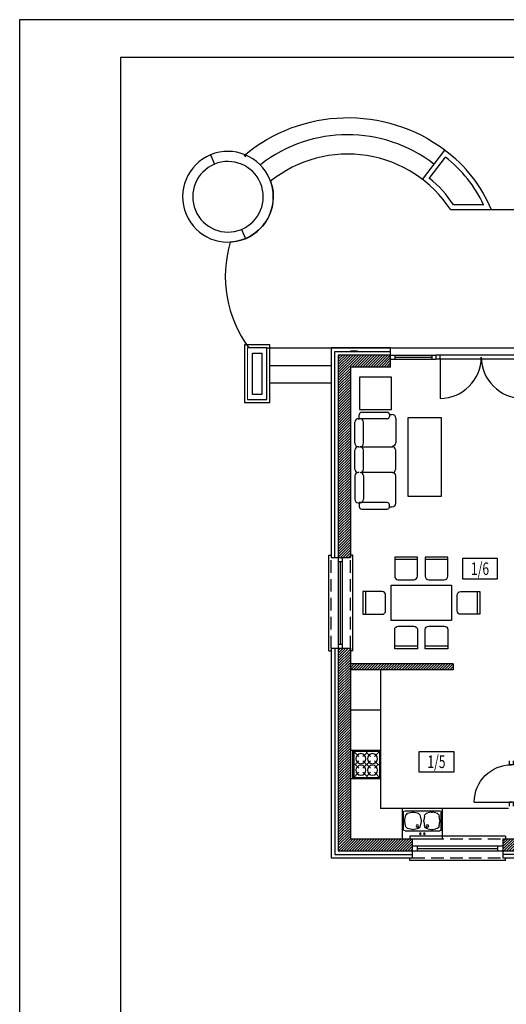
# Model space of a CAD drawing. Units: centimetres. Extents: x 204305 to 208505, y 8040 to 11010.
# Drawn here: x 204305 to 205271, y 9056 to 11010 of the extents above; entities that cross this region are included whole.
import ezdxf
from ezdxf.enums import TextEntityAlignment as Align

# ---------------------------------------------------------------- set-up
doc = ezdxf.new("R2010")
doc.units = ezdxf.units.CM
doc.header["$MEASUREMENT"] = 0
doc.linetypes.add('DASHEDX2', pattern=[1.5, 1, -0.5])
doc.linetypes.add('Wipeout_Contour', pattern=[1000, 0, -1000])
for name, color, linetype, lineweight, true_color in [('0 slupki_Nr_Pióra__4', 7, 'Continuous', 20, 0x029e21), ('A_Taras na gruncie_Nr_Pióra__87', 7, 'Continuous', 20, 0x6a6a6a), ('A_Taras na gruncie_Nr_Pióra__89', 7, 'Continuous', 20, 0x71cebe)]:
    doc.layers.add(name, color=color, linetype=linetype, lineweight=lineweight, true_color=true_color)
for name, color, linetype in [('A - KRESKOWANIE', 8, 'Continuous'), ('A_Taras na gruncie', 7, 'Continuous'), ('dach', 4, 'Continuous'), ('DREWNO-WIDOK', 3, 'Continuous'), ('IZOLACJA', 8, 'Continuous'), ('MEBLE', 8, 'Continuous'), ('STOLARKA', 3, 'Continuous'), ('WIDOKI', 4, 'Continuous'), ('ŚCIANY', 2, 'Continuous'), ('ŚCIANY-WIDOK', 4, 'Continuous')]:
    doc.layers.add(name, color=color, linetype=linetype)
doc.styles.add('STYLE4', font='romans.shx', dxfattribs={"width": 0.7, "height": 18})
doc.linetypes.add('BATTING', pattern='A,0.0001,-0.1,[134,ltypeshp.shx,S=0.1,R=0,X=-0.1,Y=0],-0.2,[134,ltypeshp.shx,S=0.1,R=180,X=0.1,Y=0],-0.1', length=0.4001)
pattern_1 = [(45, (4244.6834, 408.518), (-2.65165043, 2.65165043), [])]

# ---------------------------------------------------------------- blocks, each defined once
blk = doc.blocks.new('A$C216B7303')
blk.add_lwpolyline([(0, 0), (2100, 0), (2100, 2970), (0, 2970)], close=True)
at = {"flags": 128}
blk.add_lwpolyline([(200, 75), (2025, 75), (2025, 2895), (200, 2895)], close=True, dxfattribs=at)
blk = doc.blocks.new('D9')
at = {"layer": 'STOLARKA'}
for points in [[(-4, 0), (-4, -8)], [(4, 0), (4, -8)], [(-74, -8), (0, -8)], [(4, -8), (-4, -8)], [(4, -82), (-4, -82)], [(-4, -82), (-4, -90)], [(4, -82), (4, -90)]]:
    blk.add_lwpolyline(points, dxfattribs=at)
blk.add_arc((0, -8), 74, 180, 270, dxfattribs=at)
blk = doc.blocks.new('ZLEW')
at = {"layer": 'MEBLE'}
for p, q in [((-40, -60), (-40, 0)), ((-40, 0), (40, 0)), ((40, 0), (40, -60)), ((-37.5, -41.5), (-37.5, -7.5)), ((-34.8, -23.2), (-33.4, -15)), ((34.5, -4.5), (-34.5, -4.5)), ((-27, -8.5), (-20.2, -7.3)), ((-17.3, -7.3), (-10.5, -8.5)), ((-4.1, -15), (-2.7, -23.2)), ((4.1, -15), (2.7, -23.2)), ((17.3, -7.3), (10.5, -8.5)), ((27, -8.5), (20.2, -7.3)), ((34.8, -23.2), (33.4, -15)), ((37.5, -41.5), (37.5, -7.5)), ((-33.4, -34), (-34.8, -25.8)), ((-2.7, -25.8), (-4.1, -34)), ((-3.8, -32.6), (-3.8, -32.6)), ((2.7, -25.8), (4.1, -34)), ((33.4, -34), (34.8, -25.8)), ((34.5, -44.5), (-34.5, -44.5)), ((-20.2, -41.7), (-27, -40.5)), ((-10.5, -40.5), (-17.3, -41.7)), ((10.5, -40.5), (17.3, -41.7)), ((20.2, -41.7), (27, -40.5)), ((40, -60), (-40, -60))]:
    blk.add_line(p, q, dxfattribs=at)
for centre, radius in [((-10, -34.5), 2.5), ((10, -34.5), 2.5), ((-4, -50), 1.5), ((4, -50), 1.5)]:
    blk.add_circle(centre, radius, dxfattribs=at)
for centre, radius, start, end in [((-34.5, -7.5), 3, 90, 180), ((-25.5, -16.4), 8, 100.3048, 170.5377), ((-18.8, -15.1), 8, 79.6952, 100.3048), ((-12, -16.4), 8, 9.4623, 79.6952), ((12, -16.4), 8, 100.3048, 170.5377), ((18.7, -15.1), 8, 79.6952, 100.3048), ((25.5, -16.4), 8, 9.4623, 79.6952), ((34.5, -7.5), 3, 0, 90), ((-26.9, -24.5), 8, 170.5377, 189.4623), ((-25.5, -32.6), 8, 189.4623, 259.6952), ((-12, -32.6), 8, 280.3048, 350.5377), ((-11.7, -31.2), 8, 350.5377, 350.5399), ((-10.6, -24.5), 8, 350.5377, 9.4623), ((10.6, -24.5), 8, 170.5377, 189.4623), ((12, -32.6), 8, 189.4623, 259.6952), ((25.5, -32.6), 8, 280.3048, 350.5377), ((26.9, -24.5), 8, 350.5377, 9.4623), ((-34.5, -41.5), 3, 180, 270), ((-18.8, -33.9), 8, 259.6952, 280.3048), ((18.7, -33.9), 8, 259.6952, 280.3048), ((34.5, -41.5), 3, 270, 0)]:
    blk.add_arc(centre, radius, start, end, dxfattribs=at)
blk = doc.blocks.new('KUCHENKA')
at = {"layer": 'MEBLE'}
for p, q in [((-55, 0), (-43, -12)), ((0, 0), (-12, -12)), ((-20, -20), (-35, -35)), ((-35, -20), (-20, -35)), ((-43, -43), (-55, -55)), ((0, -55), (-12, -43))]:
    blk.add_line(p, q, dxfattribs=at)
for points in [[(-55, 0), (-55, -55), (-60, -55), (-60, 0), (0, 0), (0, -55), (-55, -55), (-43, -43)], [(-27.5, -4.5), (-35, -12)], [(-27.5, -4.5), (-27.5, 0)], [(-20, -12), (-27.5, -4.5)], [(-50.5, -27.5), (-55, -27.5)], [(-43, -20), (-50.5, -27.5)], [(-50.5, -27.5), (-43, -35)], [(-4.5, -27.5), (-12, -20)], [(-12, -35), (-4.5, -27.5)], [(-4.5, -27.5), (0, -27.5)], [(-35, -43), (-27.5, -50.5)], [(-27.5, -50.5), (-20, -43)], [(-27.5, -50.5), (-27.5, -55)]]:
    blk.add_lwpolyline(points, dxfattribs=at)
blk.add_lwpolyline([(-1.6, -1.6), (-1.6, -53), (-53.3, -53), (-53.3, -2)], close=True, dxfattribs=at)
for centre in [(-39, -16), (-16, -16), (-39, -39), (-16, -39)]:
    blk.add_circle(centre, 10, dxfattribs=at)
blk = doc.blocks.new('STÓŁ')
at = {"layer": 'MEBLE'}
for p, q in [((-112.5, 51), (-67.5, 51)), ((-52, 51), (-7, 51)), ((-171, -12.5), (-171, -57.5)), ((51, -12.5), (51, -57.5)), ((-112.5, -121), (-67.5, -121)), ((-52, -121), (-7, -121))]:
    blk.add_line(p, q, dxfattribs=at)
for points in [[(-67.5, 56), (-67.5, 18, -0.414214), (-74.5, 11), (-105.5, 11, -0.414214), (-112.5, 18), (-112.5, 56)], [(-7, 56), (-7, 18, -0.414214), (-14, 11), (-45, 11, -0.414214), (-52, 18), (-52, 56)], [(-138, -57.5, 0.414214), (-131, -50.5), (-131, -19.5, 0.414214), (-138, -12.5), (-176, -12.5), (-176, -57.5)], [(18, -57.5, -0.414214), (11, -50.5), (11, -19.5, -0.414214), (18, -12.5), (56, -12.5), (56, -57.5)], [(-67.5, -126), (-67.5, -88, 0.414214), (-74.5, -81), (-105.5, -81, 0.414214), (-112.5, -88), (-112.5, -126)], [(-7, -126), (-7, -88, 0.414214), (-14, -81), (-45, -81, 0.414214), (-52, -88), (-52, -126)]]:
    blk.add_lwpolyline(points, format="xyb", close=True, dxfattribs=at)
blk.add_lwpolyline([(-119, -70), (0, -70), (0, 0), (-120, 0), (-120, -70)], dxfattribs=at)

msp = doc.modelspace()

# ---------------------------------------------------------------- hatches: boundary and pattern name
at = {"layer": 'A - KRESKOWANIE'}
h = msp.add_hatch(dxfattribs=at)
h.set_pattern_fill('ANSI31', color=256, scale=30, style=0)
h.set_pattern_definition(pattern_1)
h.paths.add_polyline_path([(204949.7, 10344.9), (204937.7, 10344.9), (204937.7, 10332.9), (204949.7, 10332.9)])
h.paths.add_polyline_path([(205041.7, 10344.9), (204949.7, 10344.9), (204949.7, 10332.9), (205041.7, 10332.9)])
h.paths.add_polyline_path([(205041.7, 10332.9), (204949.7, 10332.9), (204949.7, 9942.9), (204961.7, 9942.9), (204961.7, 10320.9), (205041.7, 10320.9)])
h.paths.add_polyline_path([(204949.7, 10332.9), (204937.7, 10332.9), (204937.7, 9942.9), (204949.7, 9942.9)])
h = msp.add_hatch(dxfattribs=at)
h.set_pattern_fill('ANSI31', color=256, scale=30, style=0)
h.set_pattern_definition(pattern_1)
h.paths.add_polyline_path([(204961.7, 9762.9), (204949.7, 9762.9), (204949.7, 9462.9), (204961.7, 9462.9)])
h.paths.add_polyline_path([(204949.7, 9762.9), (204937.7, 9762.9), (204937.7, 9462.9), (204949.7, 9462.9)])
h.paths.add_polyline_path([(204961.7, 9462.9), (204949.7, 9462.9), (204949.7, 9372.9), (205084.7, 9372.9), (205084.7, 9384.9), (205064.7, 9384.9), (204961.7, 9384.9)])
h.paths.add_polyline_path([(204949.7, 9462.9), (204937.7, 9462.9), (204937.7, 9372.9), (204949.7, 9372.9)])
h.paths.add_polyline_path([(204949.7, 9372.9), (204937.7, 9372.9), (204937.7, 9360.9), (204949.7, 9360.9)])
h.paths.add_polyline_path([(205084.7, 9372.9), (204949.7, 9372.9), (204949.7, 9360.9), (205084.7, 9360.9)])
h = msp.add_hatch(dxfattribs=at)
h.set_pattern_fill('ANSI31', color=256, scale=30, style=0)
h.set_pattern_definition(pattern_1)
h.paths.add_polyline_path([(205165.7, 9731.9), (204961.7, 9731.9), (204961.7, 9719.9), (205165.7, 9719.9)])
h = msp.add_hatch(dxfattribs=at)
h.set_pattern_fill('ANSI31', color=256, scale=30, style=0)
h.set_pattern_definition(pattern_1)
h.paths.add_polyline_path([(205399.7, 9360.9), (205399.7, 9372.9), (205264.7, 9372.9), (205264.7, 9360.9)])
h.paths.add_polyline_path([(205399.7, 9372.9), (205399.7, 9360.9), (205411.7, 9360.9), (205411.7, 9372.9)])
h.paths.add_polyline_path([(205411.7, 9474.9), (205411.7, 9462.9), (205454.7, 9462.9), (205454.7, 9474.9)])
h.paths.add_polyline_path([(205387.7, 9474.9), (205399.7, 9474.9), (205399.7, 9551.9), (205339.7, 9551.9), (205339.7, 9539.9), (205387.7, 9539.9)])
h.paths.add_polyline_path([(205399.7, 9450.9), (205387.7, 9450.9), (205387.7, 9384.9), (205264.7, 9384.9), (205264.7, 9372.9), (205399.7, 9372.9)])
h.paths.add_polyline_path([(205411.7, 9450.9), (205399.7, 9450.9), (205399.7, 9372.9), (205411.7, 9372.9)])
h.paths.add_polyline_path([(205411.7, 9462.9), (205411.7, 9450.9), (205454.7, 9450.9), (205454.7, 9462.9)])

# ---------------------------------------------------------------- linework, layer by layer
at = {"ltscale": 20}
for p, q in [((205041.7, 10344.9), (205131.7, 10344.9)), ((205041.7, 10336.9), (205131.7, 10336.9)), ((205049.7, 10340.9), (205123.7, 10340.9))]:
    msp.add_line(p, q, dxfattribs=at)
for p, q in [((205049.7, 10344.9), (205049.7, 10336.9)), ((205123.7, 10344.9), (205123.7, 10336.9)), ((205131.7, 10344.9), (205131.7, 10336.9)), ((205139.7, 10336.9), (205139.7, 10258.9))]:
    msp.add_line(p, q)
at = {"extrusion": (0, 0, -1)}
msp.add_line((205139.7, 10336.9), (205139.7, 10344.9), dxfattribs=at)
for points in [[(205311.7, 10344.9), (205131.7, 10344.9)], [(205311.7, 10336.9), (205131.7, 10336.9)]]:
    msp.add_lwpolyline(points)
at = {"color": 9}
for points in [[(205184.1, 9900.9), (205254.1, 9900.9), (205254.1, 9940.9), (205184.1, 9940.9)], [(205097.6, 9517.8), (205167.6, 9517.8), (205167.6, 9557.8), (205097.6, 9557.8)]]:
    msp.add_lwpolyline(points, close=True, dxfattribs=at)
for centre, start, end in [((205139.7, 10340.9), 270, 0), ((205303.7, 10340.9), 180, 270)]:
    msp.add_arc(centre, 82, start, end)
at = {"layer": '0 slupki_Nr_Pióra__4', "linetype": 'Continuous'}
msp.add_line((204961.7, 10352.9), (204975.7, 10352.9), dxfattribs=at)
at = {"layer": 'A_Taras na gruncie_Nr_Pióra__89', "linetype": 'Continuous', "flags": 128}
msp.add_lwpolyline([(204923.7, 10358.9), (204923.7, 10323.9), (204801.7, 10323.9), (204801.7, 10358.9)], close=True, dxfattribs=at)
at = {"layer": 'dach'}
msp.add_line((205041.7, 10358.9), (205311.7, 10358.9), dxfattribs=at)
at = {"layer": 'DREWNO-WIDOK'}
for p, q in [((204918.7, 9947.9), (204923.7, 9947.9)), ((204918.7, 9757.9), (204918.7, 9947.9)), ((204966.7, 9947.9), (204961.7, 9947.9)), ((204966.7, 9757.9), (204966.7, 9947.9)), ((204918.7, 9757.9), (204923.7, 9757.9)), ((204966.7, 9757.9), (204961.7, 9757.9)), ((205269.7, 9389.9), (205079.7, 9389.9)), ((205079.7, 9389.9), (205079.7, 9384.9)), ((205269.7, 9389.9), (205269.7, 9384.9)), ((205079.7, 9341.9), (205079.7, 9346.9)), ((205269.7, 9341.9), (205079.7, 9341.9)), ((205269.7, 9341.9), (205269.7, 9346.9))]:
    msp.add_line(p, q, dxfattribs=at)
at = {"layer": 'IZOLACJA', "linetype": 'BATTING', "ltscale": 17}
for p, q in [((204930.7, 9942.9), (204930.7, 10351.9)), ((204930.7, 9762.9), (204930.7, 9353.9))]:
    msp.add_line(p, q, dxfattribs=at)
for points in [[(204930.7, 10351.9), (205041.7, 10351.9)], [(204930.7, 9353.9), (205084.7, 9353.9)], [(205418.7, 9353.9), (205264.7, 9353.9)]]:
    msp.add_lwpolyline(points, dxfattribs=at)
at = {"layer": 'MEBLE'}
for p, q in [((204979.9, 10300.7), (204979.9, 10237.1)), ((205043.5, 10300.7), (204979.9, 10300.7)), ((205043.5, 10237.1), (205043.5, 10300.7)), ((204977.5, 10218.6), (204979.2, 10218.6)), ((204977.5, 10218.6), (204979.7, 10218.6)), ((204979.2, 10218.4), (204979.2, 10226.1)), ((204979.9, 10237.1), (205043.5, 10237.1)), ((204984.3, 10231.2), (205033.9, 10231.2)), ((205033.9, 10231.2), (205034.8, 10231.2)), ((205039.1, 10226.9), (205039.1, 10222.6)), ((205039.1, 10226.6), (205045, 10226.6)), ((205051.9, 10219.8), (205051.9, 10170.8)), ((204970.7, 10169.8), (204970.7, 10211.7)), ((205033.9, 10218.4), (204979.2, 10218.4)), ((204987.8, 10169.8), (204987.8, 10211.7)), ((205034.8, 10218.4), (205030.5, 10218.4)), ((204977.5, 10163), (204979.7, 10163)), ((204977.5, 10163), (204979.2, 10163)), ((204979.2, 10163), (204977.5, 10163)), ((204981.7, 10162.9), (205045.4, 10162.9)), ((204970.7, 10118.5), (204970.7, 10156.2)), ((204987.8, 10118.5), (204987.8, 10156.2)), ((205051.4, 10156.9), (205051.4, 10117.6)), ((204970.7, 10104.9), (204970.7, 10058.7)), ((204979.2, 10111.7), (204977.5, 10111.7)), ((204979.2, 10111.7), (204977.5, 10111.7)), ((205045.4, 10111.6), (204983.2, 10111.6)), ((204987.8, 10104.9), (204987.8, 10058.7)), ((205051.9, 10050.6), (205051.9, 10104.9)), ((204977.5, 10051.8), (204979.7, 10051.8)), ((204977.5, 10051.8), (204979.2, 10051.8)), ((204979.2, 10052), (204979.2, 10044.4)), ((205033.9, 10052), (204979.2, 10052)), ((205034.8, 10052), (205030.5, 10052)), ((205039.1, 10043.5), (205039.1, 10047.8)), ((205039.1, 10043.8), (205045, 10043.8)), ((204984.3, 10039.2), (205033.9, 10039.2)), ((205033.9, 10039.2), (205034.8, 10039.2)), ((205021.7, 9719.9), (205021.7, 9444.9)), ((205021.7, 9639.9), (204961.7, 9639.9)), ((205275.7, 9444.9), (205021.7, 9444.9))]:
    msp.add_line(p, q, dxfattribs=at)
msp.add_lwpolyline([(205076, 10220.4), (205076, 10065.1), (205142.5, 10065.1), (205142.5, 10220.4)], close=True, dxfattribs=at)
for centre, radius, start, end in [((204977.5, 10211.7), 6.84, 90, 180), ((204984.3, 10226.1), 5.13, 90, 180), ((204980.9, 10211.7), 6.84, 0, 90), ((204980.9, 10211.7), 6.84, 0, 90), ((205034.8, 10226.9), 4.28, 0, 90), ((205034.8, 10222.6), 4.28, 270, 0), ((205045, 10219.8), 6.84, 0, 90), ((205033.9, 10223.5), 5.13, 270, 279.4623), ((204977.5, 10169.8), 6.84, 180, 270), ((204977.5, 10156.2), 6.84, 90, 180), ((204980.9, 10169.8), 6.84, 270, 0), ((204980.9, 10156.2), 6.84, 0, 90), ((204980.9, 10156.2), 6.84, 0, 90), ((205045, 10170.8), 6.84, 270, 0), ((205045.4, 10156.9), 5.99, 0, 90), ((204977.5, 10118.5), 6.84, 180, 270), ((204977.5, 10104.9), 6.84, 90, 180), ((204980.9, 10118.5), 6.84, 270, 0), ((204980.9, 10104.9), 6.84, 0, 90), ((205045, 10104.9), 6.84, 0, 90), ((205045.4, 10117.6), 5.99, 270, 0), ((204977.5, 10058.7), 6.84, 180, 270), ((204984.3, 10044.4), 5.13, 180, 270), ((204980.9, 10058.7), 6.84, 270, 0), ((204980.9, 10058.7), 6.84, 270, 0), ((205033.9, 10046.9), 5.13, 80.5377, 90), ((205034.8, 10047.8), 4.28, 0, 90), ((205034.8, 10043.5), 4.28, 270, 0), ((205045, 10050.6), 6.84, 270, 0)]:
    msp.add_arc(centre, radius, start, end, dxfattribs=at)
at = {"layer": 'STOLARKA', "ltscale": 20}
for p, q in [((204937.7, 9942.9), (204937.7, 9762.9)), ((204941.7, 9934.9), (204941.7, 9770.9)), ((204945.7, 9942.9), (204945.7, 9762.9))]:
    msp.add_line(p, q, dxfattribs=at)
at = {"layer": 'STOLARKA'}
for p, q in [((204937.7, 9934.9), (204945.7, 9934.9)), ((204937.7, 9770.9), (204945.7, 9770.9)), ((205084.7, 9370.9), (205264.7, 9370.9)), ((205084.7, 9360.9), (205264.7, 9360.9)), ((205094.7, 9360.9), (205094.7, 9370.9)), ((205094.7, 9365.9), (205254.7, 9365.9)), ((205254.7, 9360.9), (205254.7, 9370.9))]:
    msp.add_line(p, q, dxfattribs=at)
at = {"layer": 'WIDOKI'}
for p, q in [((205148.9, 10751.3), (205104, 10693.5)), ((204684.2, 10742), (204691.8, 10723.6)), ((205118.2, 10695.5), (205150.8, 10737.4)), ((204691.9, 10723.6), (204691.9, 10723.6)), ((205226.4, 10643), (205166.4, 10643)), ((204745.5, 10594.3), (204753.2, 10575.8))]:
    msp.add_line(p, q, dxfattribs=at)
at = {"layer": 'WIDOKI', "flags": 128}
for points in [[(204754.1, 10738.4), (204750.7, 10740.9, -0.34854), (205149.3, 10751.8, -0.34854)], [(205127.5, 10723.7, 0.341981), (204783.8, 10722.8, 0.341981)]]:
    msp.add_lwpolyline(points, format="xyb", dxfattribs=at)
msp.add_lwpolyline([(204723.3, 10569.1, 0.234839), (204760.2, 10358.9), (204923.7, 10358.9), (205451.7, 10358.9), (205451.7, 10633), (205160.9, 10633, 0.443272), (204803.3, 10689.7, -0.50362)], format="xyb", close=True, dxfattribs=at)
for points in [[(204751.7, 10364.9), (204751.7, 10250.5), (204801.7, 10250.5), (204801.7, 10364.9)], [(204923.7, 10323.9), (204923.7, 10288.9), (204801.7, 10288.9), (204801.7, 10323.9)]]:
    msp.add_lwpolyline(points, close=True, dxfattribs=at)
at = {"layer": 'WIDOKI'}
for centre, radius, start, end in [((204718.7, 10658.9), 90, 292.5375, 112.5375), ((204991.2, 10532.1), 270, 21.9513, 54.2641), ((204718.7, 10658.9), 90, 112.5375, 292.5375), ((204718.7, 10658.9), 70, 292.5375, 112.5375), ((204991.2, 10532.1), 260, 25.2557, 52.1416), ((204718.7, 10658.9), 70, 112.5375, 292.5375), ((204989.9, 10529.3), 210, 32.8044, 52.3232)]:
    msp.add_arc(centre, radius, start, end, dxfattribs=at)
at = {"layer": 'ŚCIANY'}
for p, q in [((205041.7, 10358.9), (204923.7, 10358.9)), ((204923.7, 10358.9), (204923.7, 9942.9)), ((205041.7, 10320.9), (205041.7, 10358.9)), ((205041.7, 10320.9), (205041.7, 10358.9)), ((205041.7, 10320.9), (205041.7, 10358.9)), ((205041.7, 10344.9), (204937.7, 10344.9)), ((204937.7, 10344.9), (204937.7, 9942.9)), ((205041.7, 10320.9), (204961.7, 10320.9)), ((204961.7, 10320.9), (204961.7, 9942.9)), ((204923.7, 9942.9), (204961.7, 9942.9)), ((204923.7, 9762.9), (204923.7, 9346.9)), ((204923.7, 9762.9), (204961.7, 9762.9)), ((204937.7, 9762.9), (204937.7, 9360.9)), ((204961.7, 9762.9), (204961.7, 9384.9)), ((205165.7, 9731.9), (204961.7, 9731.9)), ((205165.7, 9731.9), (205165.7, 9719.9)), ((205165.7, 9719.9), (204961.7, 9719.9)), ((204961.7, 9384.9), (205084.7, 9384.9)), ((205084.7, 9384.9), (205084.7, 9346.9)), ((205264.7, 9384.9), (205387.7, 9384.9)), ((205264.7, 9384.9), (205264.7, 9346.9)), ((205264.7, 9384.9), (205264.7, 9346.9)), ((204937.7, 9360.9), (205084.7, 9360.9)), ((205264.7, 9360.9), (205411.7, 9360.9)), ((204923.7, 9346.9), (205084.7, 9346.9)), ((205264.7, 9346.9), (205425.7, 9346.9))]:
    msp.add_line(p, q, dxfattribs=at)
at = {"layer": 'ŚCIANY-WIDOK', "linetype": 'DASHEDX2', "ltscale": 25}
for p, q in [((204923.7, 9762.9), (204923.7, 9942.9)), ((204961.7, 9762.9), (204961.7, 9942.9)), ((205084.7, 9384.9), (205264.7, 9384.9)), ((205084.7, 9346.9), (205264.7, 9346.9))]:
    msp.add_line(p, q, dxfattribs=at)

# ---------------------------------------------------------------- block references
msp.add_blockref('A$C216B7303', (204305.1, 8040.3))
at = {"xscale": -1, "rotation": 180}
msp.add_blockref('D9', (205281.7, 9449.9), dxfattribs=at)
at = {"layer": 'MEBLE', "xscale": -1}
for name, p in [('STÓŁ', (205042.7, 9887.9)), ('ZLEW', (205104.7, 9444.9))]:
    msp.add_blockref(name, p, dxfattribs=at)
at = {"layer": 'MEBLE', "xscale": -1, "rotation": 180}
msp.add_blockref('KUCHENKA', (205021.7, 9504.9), dxfattribs=at)

# ---------------------------------------------------------------- texts
at = {"color": 4, "style": 'STYLE4', "width": 0.7}
for s, p in [('1/6', (205219.2, 9920.9)), ('1/5', (205132.6, 9537.8))]:
    msp.add_text(s, height=25, dxfattribs=at).set_placement(p, align=Align.MIDDLE_CENTER)

# ---------------------------------------------------------------- next in the draw order: wipeouts: each hides what was drawn before it
at = {"color": 254, "linetype": 'Wipeout_Contour', "lineweight": 0, "ltscale": 66313.544306}
msp.add_wipeout([(204767.7, 10348.9), (204785.7, 10348.9), (204795.7, 10358.9), (204757.7, 10358.9)], dxfattribs=at).dxf.layer = 'A_Taras na gruncie'

# ---------------------------------------------------------------- next in the draw order: linework, layer by layer
at = {"layer": 'WIDOKI'}
for p, q in [((204795.7, 10358.9), (204757.7, 10358.9)), ((204767.7, 10348.9), (204785.7, 10348.9))]:
    msp.add_line(p, q, dxfattribs=at)

# ---------------------------------------------------------------- next in the draw order: wipeouts: each hides what was drawn before it
msp.add_wipeout([(204785.7, 10348.9), (204785.7, 10266.5), (204795.7, 10256.5), (204795.7, 10358.9)]).dxf.layer = 'WIDOKI'

# ---------------------------------------------------------------- next in the draw order: linework, layer by layer
for p, q in [((204795.7, 10256.5), (204795.7, 10358.9)), ((204785.7, 10348.9), (204785.7, 10266.5))]:
    msp.add_line(p, q, dxfattribs=at)

# ---------------------------------------------------------------- next in the draw order: wipeouts: each hides what was drawn before it
msp.add_wipeout([(204785.7, 10266.5), (204767.7, 10266.5), (204757.7, 10256.5), (204795.7, 10256.5)]).dxf.layer = 'WIDOKI'

# ---------------------------------------------------------------- next in the draw order: linework, layer by layer
for p, q in [((204785.7, 10266.5), (204767.7, 10266.5)), ((204757.7, 10256.5), (204795.7, 10256.5))]:
    msp.add_line(p, q, dxfattribs=at)

# ---------------------------------------------------------------- next in the draw order: wipeouts: each hides what was drawn before it
msp.add_wipeout([(204767.7, 10266.5), (204767.7, 10348.9), (204757.7, 10358.9), (204757.7, 10256.5)]).dxf.layer = 'WIDOKI'

# ---------------------------------------------------------------- next in the draw order: linework, layer by layer
at = {"layer": 'A_Taras na gruncie_Nr_Pióra__87', "linetype": 'Continuous'}
msp.add_line((204757.7, 10358.9), (204757.7, 10256.5), dxfattribs=at)
at = {"layer": 'WIDOKI'}
msp.add_line((204767.7, 10266.5), (204767.7, 10348.9), dxfattribs=at)

doc.saveas('drawing.dxf')
